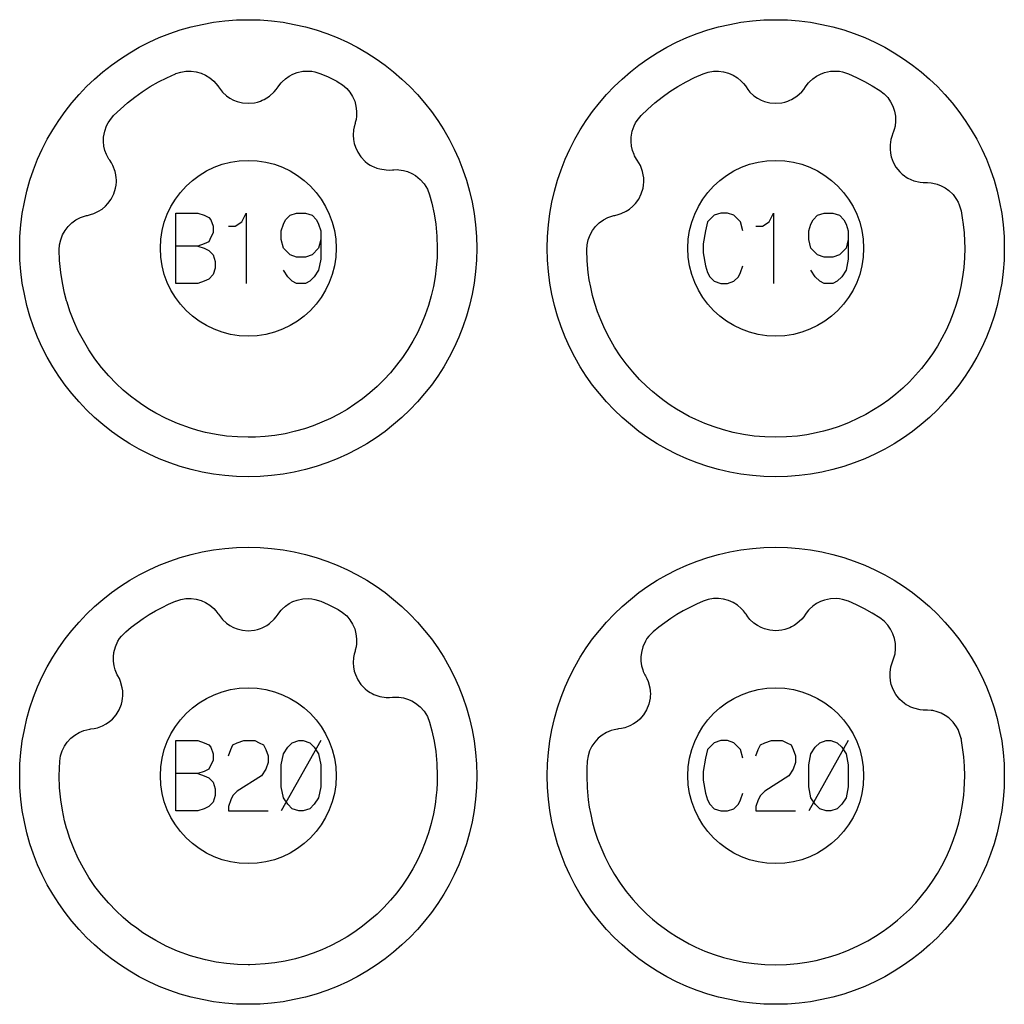
# Model space of a CAD drawing. Extents: x -212 to 474, y -1643 to 77.
# Drawn here: x -182 to -126, y -1103 to -1047 of the extents above; entities that cross this region are included whole.
import ezdxf

# ---------------------------------------------------------------- set-up
doc = ezdxf.new("R2010")
doc.units = 0
doc.layers.add('Capa por Defecto', color=1, linetype='CONTINUOUS')

msp = doc.modelspace()

# ---------------------------------------------------------------- linework, layer by layer
at = {"layer": 'Capa por Defecto'}
for points in [[(-182.125, -1060), (-182.108, -1059.331), (-182.058, -1058.671), (-181.975, -1058.02), (-181.861, -1057.38), (-181.716, -1056.751), (-181.541, -1056.134), (-181.336, -1055.53), (-181.103, -1054.94), (-180.843, -1054.364), (-180.556, -1053.803), (-180.243, -1053.259), (-179.905, -1052.732), (-179.542, -1052.222), (-179.156, -1051.731), (-178.748, -1051.259), (-178.317, -1050.808), (-177.866, -1050.377), (-177.394, -1049.969), (-176.903, -1049.583), (-176.393, -1049.22), (-175.866, -1048.882), (-175.322, -1048.569), (-174.761, -1048.282), (-174.185, -1048.022), (-173.595, -1047.789), (-172.991, -1047.584), (-172.374, -1047.409), (-171.745, -1047.264), (-171.105, -1047.15), (-170.454, -1047.067), (-169.794, -1047.017), (-169.125, -1047), (-168.456, -1047.017), (-167.796, -1047.067), (-167.145, -1047.15), (-166.505, -1047.264), (-165.876, -1047.409), (-165.259, -1047.584), (-164.655, -1047.789), (-164.065, -1048.022), (-163.489, -1048.282), (-162.928, -1048.569), (-162.384, -1048.882), (-161.857, -1049.22), (-161.347, -1049.583), (-160.856, -1049.969), (-160.384, -1050.377), (-159.933, -1050.808), (-159.502, -1051.259), (-159.094, -1051.731), (-158.708, -1052.222), (-158.345, -1052.732), (-158.007, -1053.259), (-157.694, -1053.803), (-157.407, -1054.364), (-157.147, -1054.94), (-156.914, -1055.53), (-156.709, -1056.134), (-156.534, -1056.751), (-156.389, -1057.38), (-156.275, -1058.02), (-156.192, -1058.671), (-156.142, -1059.331), (-156.125, -1060), (-156.142, -1060.669), (-156.192, -1061.329), (-156.275, -1061.98), (-156.389, -1062.62), (-156.534, -1063.249), (-156.709, -1063.866), (-156.914, -1064.47), (-157.147, -1065.06), (-157.407, -1065.636), (-157.694, -1066.197), (-158.007, -1066.741), (-158.345, -1067.268), (-158.708, -1067.778), (-159.094, -1068.269), (-159.502, -1068.741), (-159.933, -1069.192), (-160.384, -1069.623), (-160.856, -1070.031), (-161.347, -1070.417), (-161.857, -1070.78), (-162.384, -1071.118), (-162.928, -1071.431), (-163.489, -1071.718), (-164.065, -1071.978), (-164.655, -1072.211), (-165.259, -1072.416), (-165.876, -1072.591), (-166.505, -1072.736), (-167.145, -1072.85), (-167.796, -1072.933), (-168.456, -1072.983), (-169.125, -1073), (-169.794, -1072.983), (-170.454, -1072.933), (-171.105, -1072.85), (-171.745, -1072.736), (-172.374, -1072.591), (-172.991, -1072.416), (-173.595, -1072.211), (-174.185, -1071.978), (-174.761, -1071.718), (-175.322, -1071.431), (-175.866, -1071.118), (-176.393, -1070.78), (-176.903, -1070.417), (-177.394, -1070.031), (-177.866, -1069.623), (-178.317, -1069.192), (-178.748, -1068.741), (-179.156, -1068.269), (-179.542, -1067.778), (-179.905, -1067.268), (-180.243, -1066.741), (-180.556, -1066.197), (-180.843, -1065.636), (-181.103, -1065.06), (-181.336, -1064.47), (-181.541, -1063.866), (-181.716, -1063.249), (-181.861, -1062.62), (-181.975, -1061.98), (-182.058, -1061.329), (-182.108, -1060.669), (-182.125, -1060)], [(-152.125, -1060), (-152.108, -1059.331), (-152.058, -1058.671), (-151.975, -1058.02), (-151.861, -1057.38), (-151.716, -1056.751), (-151.541, -1056.134), (-151.336, -1055.53), (-151.103, -1054.94), (-150.843, -1054.364), (-150.556, -1053.803), (-150.243, -1053.259), (-149.905, -1052.732), (-149.542, -1052.222), (-149.156, -1051.731), (-148.748, -1051.259), (-148.317, -1050.808), (-147.866, -1050.377), (-147.394, -1049.969), (-146.903, -1049.583), (-146.393, -1049.22), (-145.866, -1048.882), (-145.322, -1048.569), (-144.761, -1048.282), (-144.185, -1048.022), (-143.595, -1047.789), (-142.991, -1047.584), (-142.374, -1047.409), (-141.745, -1047.264), (-141.105, -1047.15), (-140.454, -1047.067), (-139.794, -1047.017), (-139.125, -1047), (-138.456, -1047.017), (-137.796, -1047.067), (-137.145, -1047.15), (-136.505, -1047.264), (-135.876, -1047.409), (-135.259, -1047.584), (-134.655, -1047.789), (-134.065, -1048.022), (-133.489, -1048.282), (-132.928, -1048.569), (-132.384, -1048.882), (-131.857, -1049.22), (-131.347, -1049.583), (-130.856, -1049.969), (-130.384, -1050.377), (-129.933, -1050.808), (-129.502, -1051.259), (-129.094, -1051.731), (-128.708, -1052.222), (-128.345, -1052.732), (-128.007, -1053.259), (-127.694, -1053.803), (-127.407, -1054.364), (-127.147, -1054.94), (-126.914, -1055.53), (-126.709, -1056.134), (-126.534, -1056.751), (-126.389, -1057.38), (-126.275, -1058.02), (-126.192, -1058.671), (-126.142, -1059.331), (-126.125, -1060), (-126.142, -1060.669), (-126.192, -1061.329), (-126.275, -1061.98), (-126.389, -1062.62), (-126.534, -1063.249), (-126.709, -1063.866), (-126.914, -1064.47), (-127.147, -1065.06), (-127.407, -1065.636), (-127.694, -1066.197), (-128.007, -1066.741), (-128.345, -1067.268), (-128.708, -1067.778), (-129.094, -1068.269), (-129.502, -1068.741), (-129.933, -1069.192), (-130.384, -1069.623), (-130.856, -1070.031), (-131.347, -1070.417), (-131.857, -1070.78), (-132.384, -1071.118), (-132.928, -1071.431), (-133.489, -1071.718), (-134.065, -1071.978), (-134.655, -1072.211), (-135.259, -1072.416), (-135.876, -1072.591), (-136.505, -1072.736), (-137.145, -1072.85), (-137.796, -1072.933), (-138.456, -1072.983), (-139.125, -1073), (-139.794, -1072.983), (-140.454, -1072.933), (-141.105, -1072.85), (-141.745, -1072.736), (-142.374, -1072.591), (-142.991, -1072.416), (-143.595, -1072.211), (-144.185, -1071.978), (-144.761, -1071.718), (-145.322, -1071.431), (-145.866, -1071.118), (-146.393, -1070.78), (-146.903, -1070.417), (-147.394, -1070.031), (-147.866, -1069.623), (-148.317, -1069.192), (-148.748, -1068.741), (-149.156, -1068.269), (-149.542, -1067.778), (-149.905, -1067.268), (-150.243, -1066.741), (-150.556, -1066.197), (-150.843, -1065.636), (-151.103, -1065.06), (-151.336, -1064.47), (-151.541, -1063.866), (-151.716, -1063.249), (-151.861, -1062.62), (-151.975, -1061.98), (-152.058, -1061.329), (-152.108, -1060.669), (-152.125, -1060)], [(-176.782, -1052.453), (-176.401, -1052.084), (-176.001, -1051.734), (-175.584, -1051.404), (-175.151, -1051.095), (-174.703, -1050.807), (-174.239, -1050.541), (-173.762, -1050.298), (-173.271, -1050.078), (-173.238, -1050.068), (-172.959, -1049.977), (-172.671, -1049.928), (-172.379, -1049.923), (-172.091, -1049.959), (-171.812, -1050.037), (-171.548, -1050.154), (-171.304, -1050.307), (-171.084, -1050.494), (-170.96, -1050.627), (-170.851, -1050.769), (-170.816, -1050.818), (-170.71, -1050.971), (-170.59, -1051.113), (-170.363, -1051.322), (-170.167, -1051.459), (-169.957, -1051.571), (-169.762, -1051.648), (-169.452, -1051.725), (-169.125, -1051.752), (-168.776, -1051.721), (-168.605, -1051.684), (-168.437, -1051.63), (-168.325, -1051.585), (-168.229, -1051.54), (-168.069, -1051.451), (-167.919, -1051.346), (-167.645, -1051.096), (-167.532, -1050.961), (-167.431, -1050.816), (-167.389, -1050.755), (-167.259, -1050.592), (-167.2, -1050.529), (-167.013, -1050.358), (-166.806, -1050.213), (-166.583, -1050.096), (-166.346, -1050.007), (-166.015, -1049.936), (-165.677, -1049.921), (-165.502, -1049.936), (-165.33, -1049.968), (-164.996, -1050.073), (-164.583, -1050.254), (-164.081, -1050.505), (-164.009, -1050.544), (-163.756, -1050.708), (-163.528, -1050.906), (-163.341, -1051.129), (-163.188, -1051.376), (-163.073, -1051.642), (-162.998, -1051.92), (-162.963, -1052.206), (-162.97, -1052.495), (-162.995, -1052.675), (-163.037, -1052.849), (-163.054, -1052.907), (-163.105, -1053.086), (-163.14, -1053.268), (-163.16, -1053.577), (-163.143, -1053.815), (-163.097, -1054.049), (-163.035, -1054.249), (-162.9, -1054.538), (-162.714, -1054.809), (-162.471, -1055.061), (-162.335, -1055.171), (-162.187, -1055.267), (-162.081, -1055.326), (-161.986, -1055.372), (-161.817, -1055.44), (-161.64, -1055.491), (-161.273, -1055.547), (-161.097, -1055.549), (-160.921, -1055.536), (-160.848, -1055.531), (-160.639, -1055.529), (-160.553, -1055.535), (-160.303, -1055.573), (-160.06, -1055.643), (-159.828, -1055.743), (-159.609, -1055.871), (-159.347, -1056.083), (-159.122, -1056.336), (-159.024, -1056.482), (-158.94, -1056.636), (-158.812, -1056.962), (-158.681, -1057.442), (-158.555, -1058.033), (-158.462, -1058.63), (-158.397, -1059.309), (-158.375, -1060), (-158.39, -1060.55), (-158.431, -1061.099), (-158.499, -1061.634), (-158.594, -1062.166), (-158.721, -1062.713), (-158.877, -1063.253), (-159.06, -1063.784), (-159.272, -1064.304), (-159.506, -1064.802), (-159.764, -1065.288), (-160.048, -1065.76), (-160.354, -1066.217), (-160.685, -1066.657), (-161.036, -1067.08), (-161.409, -1067.484), (-161.802, -1067.87), (-162.203, -1068.224), (-162.621, -1068.56), (-163.056, -1068.873), (-163.504, -1069.165), (-163.968, -1069.433), (-164.443, -1069.679), (-164.932, -1069.898), (-165.429, -1070.097), (-165.93, -1070.267), (-166.439, -1070.411), (-167.027, -1070.545), (-167.622, -1070.645), (-168.165, -1070.707), (-168.71, -1070.742), (-169.033, -1070.749), (-169.125, -1070.75), (-169.744, -1070.732), (-170.36, -1070.68), (-170.959, -1070.594), (-171.553, -1070.474), (-171.984, -1070.365), (-172.41, -1070.239), (-173.153, -1069.969), (-173.786, -1069.689), (-174.379, -1069.38), (-174.75, -1069.162), (-175.112, -1068.93), (-175.469, -1068.678), (-175.817, -1068.414), (-176.234, -1068.063), (-176.635, -1067.692), (-177.064, -1067.249), (-177.466, -1066.782), (-177.842, -1066.293), (-178.188, -1065.783), (-178.505, -1065.255), (-178.792, -1064.709), (-179.046, -1064.147), (-179.267, -1063.572), (-179.431, -1063.068), (-179.454, -1062.99), (-179.569, -1062.557), (-179.696, -1061.966), (-179.789, -1061.369), (-179.854, -1060.69), (-179.875, -1060.092), (-179.855, -1059.807), (-179.792, -1059.515), (-179.687, -1059.243), (-179.546, -1058.989), (-179.369, -1058.76), (-179.162, -1058.559), (-178.929, -1058.39), (-178.673, -1058.256), (-178.503, -1058.191), (-178.331, -1058.143), (-178.272, -1058.129), (-178.091, -1058.088), (-177.914, -1058.03), (-177.635, -1057.898), (-177.435, -1057.767), (-177.252, -1057.614), (-177.107, -1057.462), (-176.92, -1057.204), (-176.773, -1056.911), (-176.671, -1056.575), (-176.641, -1056.403), (-176.628, -1056.228), (-176.628, -1056.106), (-176.634, -1056.001), (-176.656, -1055.819), (-176.697, -1055.64), (-176.826, -1055.292), (-176.91, -1055.137), (-177.006, -1054.99), (-177.047, -1054.928), (-177.149, -1054.746), (-177.186, -1054.668), (-177.274, -1054.431), (-177.331, -1054.185), (-177.356, -1053.933), (-177.35, -1053.68), (-177.291, -1053.347), (-177.179, -1053.028), (-177.099, -1052.872), (-177.005, -1052.724), (-176.782, -1052.453)], [(-146.782, -1052.453), (-146.399, -1052.083), (-145.998, -1051.732), (-145.579, -1051.401), (-145.144, -1051.091), (-144.693, -1050.802), (-144.228, -1050.536), (-143.748, -1050.292), (-143.255, -1050.073), (-142.968, -1049.98), (-142.671, -1049.928), (-142.379, -1049.923), (-142.091, -1049.959), (-141.812, -1050.037), (-141.548, -1050.154), (-141.304, -1050.307), (-141.084, -1050.494), (-140.96, -1050.627), (-140.851, -1050.769), (-140.816, -1050.818), (-140.71, -1050.971), (-140.59, -1051.113), (-140.363, -1051.322), (-140.167, -1051.459), (-139.957, -1051.571), (-139.762, -1051.648), (-139.452, -1051.725), (-139.125, -1051.752), (-138.776, -1051.721), (-138.605, -1051.684), (-138.437, -1051.63), (-138.325, -1051.585), (-138.229, -1051.54), (-138.069, -1051.451), (-137.919, -1051.346), (-137.645, -1051.096), (-137.532, -1050.961), (-137.431, -1050.816), (-137.389, -1050.755), (-137.259, -1050.592), (-137.2, -1050.529), (-137.013, -1050.358), (-136.806, -1050.213), (-136.583, -1050.096), (-136.346, -1050.007), (-136.015, -1049.936), (-135.677, -1049.921), (-135.502, -1049.936), (-135.33, -1049.968), (-134.995, -1050.073), (-134.528, -1050.279), (-134.074, -1050.508), (-133.632, -1050.757), (-133.204, -1051.026), (-132.966, -1051.211), (-132.757, -1051.428), (-132.59, -1051.667), (-132.459, -1051.927), (-132.368, -1052.201), (-132.317, -1052.485), (-132.307, -1052.773), (-132.339, -1053.06), (-132.38, -1053.237), (-132.437, -1053.407), (-132.458, -1053.463), (-132.525, -1053.637), (-132.576, -1053.815), (-132.623, -1054.121), (-132.626, -1054.36), (-132.601, -1054.597), (-132.557, -1054.802), (-132.447, -1055.102), (-132.286, -1055.387), (-132.065, -1055.66), (-131.939, -1055.781), (-131.801, -1055.889), (-131.7, -1055.958), (-131.61, -1056.012), (-131.447, -1056.095), (-131.275, -1056.161), (-130.915, -1056.248), (-130.74, -1056.266), (-130.563, -1056.268), (-130.49, -1056.269), (-130.281, -1056.286), (-130.196, -1056.299), (-129.95, -1056.359), (-129.715, -1056.45), (-129.492, -1056.569), (-129.285, -1056.716), (-129.042, -1056.95), (-128.841, -1057.222), (-128.755, -1057.376), (-128.686, -1057.536), (-128.586, -1057.873), (-128.586, -1057.872), (-128.515, -1058.263), (-128.458, -1058.656), (-128.411, -1059.123), (-128.383, -1059.592), (-128.375, -1060), (-128.39, -1060.55), (-128.431, -1061.099), (-128.499, -1061.634), (-128.594, -1062.166), (-128.713, -1062.682), (-128.857, -1063.191), (-129.026, -1063.692), (-129.22, -1064.184), (-129.434, -1064.656), (-129.669, -1065.118), (-129.928, -1065.567), (-130.207, -1066.004), (-130.507, -1066.426), (-130.827, -1066.834), (-131.167, -1067.226), (-131.524, -1067.601), (-131.899, -1067.959), (-132.291, -1068.298), (-132.699, -1068.618), (-133.121, -1068.918), (-133.558, -1069.197), (-134.007, -1069.455), (-134.469, -1069.691), (-134.941, -1069.905), (-135.171, -1069.998), (-135.577, -1070.151), (-135.989, -1070.284), (-136.407, -1070.401), (-136.828, -1070.504), (-137.357, -1070.605), (-137.891, -1070.68), (-138.507, -1070.732), (-139.125, -1070.75), (-139.125, -1070.75), (-139.744, -1070.732), (-140.36, -1070.68), (-140.959, -1070.594), (-141.553, -1070.474), (-142.096, -1070.334), (-142.63, -1070.165), (-143.154, -1069.969), (-143.668, -1069.745), (-144.046, -1069.56), (-144.416, -1069.36), (-144.778, -1069.145), (-145.132, -1068.916), (-145.476, -1068.674), (-145.81, -1068.419), (-146.135, -1068.15), (-146.448, -1067.87), (-146.864, -1067.461), (-147.258, -1067.031), (-147.627, -1066.58), (-147.971, -1066.109), (-148.29, -1065.621), (-148.582, -1065.116), (-148.846, -1064.597), (-149.081, -1064.063), (-149.254, -1063.61), (-149.407, -1063.149), (-149.538, -1062.682), (-149.648, -1062.21), (-149.727, -1061.791), (-149.789, -1061.369), (-149.851, -1060.724), (-149.875, -1060.091), (-149.855, -1059.807), (-149.792, -1059.515), (-149.687, -1059.243), (-149.546, -1058.989), (-149.369, -1058.76), (-149.162, -1058.559), (-148.929, -1058.39), (-148.673, -1058.256), (-148.503, -1058.191), (-148.331, -1058.143), (-148.272, -1058.129), (-148.091, -1058.088), (-147.914, -1058.03), (-147.635, -1057.898), (-147.435, -1057.767), (-147.252, -1057.614), (-147.107, -1057.462), (-146.92, -1057.204), (-146.773, -1056.911), (-146.671, -1056.575), (-146.641, -1056.403), (-146.628, -1056.228), (-146.628, -1056.106), (-146.634, -1056.001), (-146.656, -1055.819), (-146.697, -1055.64), (-146.826, -1055.292), (-146.91, -1055.137), (-147.006, -1054.99), (-147.047, -1054.928), (-147.149, -1054.746), (-147.186, -1054.668), (-147.274, -1054.431), (-147.331, -1054.185), (-147.356, -1053.933), (-147.35, -1053.68), (-147.291, -1053.347), (-147.179, -1053.028), (-147.099, -1052.872), (-147.005, -1052.724), (-146.782, -1052.453)], [(-174.125, -1060), (-174.099, -1059.489), (-174.023, -1058.992), (-173.9, -1058.513), (-173.732, -1058.054), (-173.522, -1057.617), (-173.271, -1057.204), (-172.983, -1056.82), (-172.661, -1056.464), (-172.305, -1056.142), (-171.921, -1055.854), (-171.508, -1055.603), (-171.071, -1055.393), (-170.612, -1055.225), (-170.133, -1055.102), (-169.636, -1055.026), (-169.125, -1055), (-168.614, -1055.026), (-168.117, -1055.102), (-167.638, -1055.225), (-167.179, -1055.393), (-166.742, -1055.603), (-166.329, -1055.854), (-165.945, -1056.142), (-165.589, -1056.464), (-165.267, -1056.82), (-164.979, -1057.204), (-164.728, -1057.617), (-164.518, -1058.054), (-164.35, -1058.513), (-164.227, -1058.992), (-164.151, -1059.489), (-164.125, -1060), (-164.151, -1060.511), (-164.227, -1061.008), (-164.35, -1061.487), (-164.518, -1061.946), (-164.728, -1062.383), (-164.979, -1062.796), (-165.267, -1063.18), (-165.589, -1063.536), (-165.945, -1063.858), (-166.329, -1064.146), (-166.742, -1064.397), (-167.179, -1064.607), (-167.638, -1064.775), (-168.117, -1064.898), (-168.614, -1064.974), (-169.125, -1065), (-169.636, -1064.974), (-170.133, -1064.898), (-170.612, -1064.775), (-171.071, -1064.607), (-171.508, -1064.397), (-171.921, -1064.146), (-172.305, -1063.858), (-172.661, -1063.536), (-172.983, -1063.18), (-173.271, -1062.796), (-173.522, -1062.383), (-173.732, -1061.946), (-173.9, -1061.487), (-174.023, -1061.008), (-174.099, -1060.511), (-174.125, -1060)], [(-144.125, -1060), (-144.099, -1059.489), (-144.023, -1058.992), (-143.9, -1058.513), (-143.732, -1058.054), (-143.522, -1057.617), (-143.271, -1057.204), (-142.983, -1056.82), (-142.661, -1056.464), (-142.305, -1056.142), (-141.921, -1055.854), (-141.508, -1055.603), (-141.071, -1055.393), (-140.612, -1055.225), (-140.133, -1055.102), (-139.636, -1055.026), (-139.125, -1055), (-138.614, -1055.026), (-138.117, -1055.102), (-137.638, -1055.225), (-137.179, -1055.393), (-136.742, -1055.603), (-136.329, -1055.854), (-135.945, -1056.142), (-135.589, -1056.464), (-135.267, -1056.82), (-134.979, -1057.204), (-134.728, -1057.617), (-134.518, -1058.054), (-134.35, -1058.513), (-134.227, -1058.992), (-134.151, -1059.489), (-134.125, -1060), (-134.151, -1060.511), (-134.227, -1061.008), (-134.35, -1061.487), (-134.518, -1061.946), (-134.728, -1062.383), (-134.979, -1062.796), (-135.267, -1063.18), (-135.589, -1063.536), (-135.945, -1063.858), (-136.329, -1064.146), (-136.742, -1064.397), (-137.179, -1064.607), (-137.638, -1064.775), (-138.117, -1064.898), (-138.614, -1064.974), (-139.125, -1065), (-139.636, -1064.974), (-140.133, -1064.898), (-140.612, -1064.775), (-141.071, -1064.607), (-141.508, -1064.397), (-141.921, -1064.146), (-142.305, -1063.858), (-142.661, -1063.536), (-142.983, -1063.18), (-143.271, -1062.796), (-143.522, -1062.383), (-143.732, -1061.946), (-143.9, -1061.487), (-144.023, -1061.008), (-144.099, -1060.511), (-144.125, -1060)], [(-182.125, -1090), (-182.108, -1089.331), (-182.058, -1088.671), (-181.975, -1088.02), (-181.861, -1087.38), (-181.716, -1086.751), (-181.541, -1086.134), (-181.336, -1085.53), (-181.103, -1084.94), (-180.843, -1084.364), (-180.556, -1083.803), (-180.243, -1083.259), (-179.905, -1082.732), (-179.542, -1082.222), (-179.156, -1081.731), (-178.748, -1081.259), (-178.317, -1080.808), (-177.866, -1080.377), (-177.394, -1079.969), (-176.903, -1079.583), (-176.393, -1079.22), (-175.866, -1078.882), (-175.322, -1078.569), (-174.761, -1078.282), (-174.185, -1078.022), (-173.595, -1077.789), (-172.991, -1077.584), (-172.374, -1077.409), (-171.745, -1077.264), (-171.105, -1077.15), (-170.454, -1077.067), (-169.794, -1077.017), (-169.125, -1077), (-168.456, -1077.017), (-167.796, -1077.067), (-167.145, -1077.15), (-166.505, -1077.264), (-165.876, -1077.409), (-165.259, -1077.584), (-164.655, -1077.789), (-164.065, -1078.022), (-163.489, -1078.282), (-162.928, -1078.569), (-162.384, -1078.882), (-161.857, -1079.22), (-161.347, -1079.583), (-160.856, -1079.969), (-160.384, -1080.377), (-159.933, -1080.808), (-159.502, -1081.259), (-159.094, -1081.731), (-158.708, -1082.222), (-158.345, -1082.732), (-158.007, -1083.259), (-157.694, -1083.803), (-157.407, -1084.364), (-157.147, -1084.94), (-156.914, -1085.53), (-156.709, -1086.134), (-156.534, -1086.751), (-156.389, -1087.38), (-156.275, -1088.02), (-156.192, -1088.671), (-156.142, -1089.331), (-156.125, -1090), (-156.142, -1090.669), (-156.192, -1091.329), (-156.275, -1091.98), (-156.389, -1092.62), (-156.534, -1093.249), (-156.709, -1093.866), (-156.914, -1094.47), (-157.147, -1095.06), (-157.407, -1095.636), (-157.694, -1096.197), (-158.007, -1096.741), (-158.345, -1097.268), (-158.708, -1097.778), (-159.094, -1098.269), (-159.502, -1098.741), (-159.933, -1099.192), (-160.384, -1099.623), (-160.856, -1100.031), (-161.347, -1100.417), (-161.857, -1100.78), (-162.384, -1101.118), (-162.928, -1101.431), (-163.489, -1101.718), (-164.065, -1101.978), (-164.655, -1102.211), (-165.259, -1102.416), (-165.876, -1102.591), (-166.505, -1102.736), (-167.145, -1102.85), (-167.796, -1102.933), (-168.456, -1102.983), (-169.125, -1103), (-169.794, -1102.983), (-170.454, -1102.933), (-171.105, -1102.85), (-171.745, -1102.736), (-172.374, -1102.591), (-172.991, -1102.416), (-173.595, -1102.211), (-174.185, -1101.978), (-174.761, -1101.718), (-175.322, -1101.431), (-175.866, -1101.118), (-176.393, -1100.78), (-176.903, -1100.417), (-177.394, -1100.031), (-177.866, -1099.623), (-178.317, -1099.192), (-178.748, -1098.741), (-179.156, -1098.269), (-179.542, -1097.778), (-179.905, -1097.268), (-180.243, -1096.741), (-180.556, -1096.197), (-180.843, -1095.636), (-181.103, -1095.06), (-181.336, -1094.47), (-181.541, -1093.866), (-181.716, -1093.249), (-181.861, -1092.62), (-181.975, -1091.98), (-182.058, -1091.329), (-182.108, -1090.669), (-182.125, -1090)], [(-152.125, -1090), (-152.108, -1089.331), (-152.058, -1088.671), (-151.975, -1088.02), (-151.861, -1087.38), (-151.716, -1086.751), (-151.541, -1086.134), (-151.336, -1085.53), (-151.103, -1084.94), (-150.843, -1084.364), (-150.556, -1083.803), (-150.243, -1083.259), (-149.905, -1082.732), (-149.542, -1082.222), (-149.156, -1081.731), (-148.748, -1081.259), (-148.317, -1080.808), (-147.866, -1080.377), (-147.394, -1079.969), (-146.903, -1079.583), (-146.393, -1079.22), (-145.866, -1078.882), (-145.322, -1078.569), (-144.761, -1078.282), (-144.185, -1078.022), (-143.595, -1077.789), (-142.991, -1077.584), (-142.374, -1077.409), (-141.745, -1077.264), (-141.105, -1077.15), (-140.454, -1077.067), (-139.794, -1077.017), (-139.125, -1077), (-138.456, -1077.017), (-137.796, -1077.067), (-137.145, -1077.15), (-136.505, -1077.264), (-135.876, -1077.409), (-135.259, -1077.584), (-134.655, -1077.789), (-134.065, -1078.022), (-133.489, -1078.282), (-132.928, -1078.569), (-132.384, -1078.882), (-131.857, -1079.22), (-131.347, -1079.583), (-130.856, -1079.969), (-130.384, -1080.377), (-129.933, -1080.808), (-129.502, -1081.259), (-129.094, -1081.731), (-128.708, -1082.222), (-128.345, -1082.732), (-128.007, -1083.259), (-127.694, -1083.803), (-127.407, -1084.364), (-127.147, -1084.94), (-126.914, -1085.53), (-126.709, -1086.134), (-126.534, -1086.751), (-126.389, -1087.38), (-126.275, -1088.02), (-126.192, -1088.671), (-126.142, -1089.331), (-126.125, -1090), (-126.142, -1090.669), (-126.192, -1091.329), (-126.275, -1091.98), (-126.389, -1092.62), (-126.534, -1093.249), (-126.709, -1093.866), (-126.914, -1094.47), (-127.147, -1095.06), (-127.407, -1095.636), (-127.694, -1096.197), (-128.007, -1096.741), (-128.345, -1097.268), (-128.708, -1097.778), (-129.094, -1098.269), (-129.502, -1098.741), (-129.933, -1099.192), (-130.384, -1099.623), (-130.856, -1100.031), (-131.347, -1100.417), (-131.857, -1100.78), (-132.384, -1101.118), (-132.928, -1101.431), (-133.489, -1101.718), (-134.065, -1101.978), (-134.655, -1102.211), (-135.259, -1102.416), (-135.876, -1102.591), (-136.505, -1102.736), (-137.145, -1102.85), (-137.796, -1102.933), (-138.456, -1102.983), (-139.125, -1103), (-139.794, -1102.983), (-140.454, -1102.933), (-141.105, -1102.85), (-141.745, -1102.736), (-142.374, -1102.591), (-142.991, -1102.416), (-143.595, -1102.211), (-144.185, -1101.978), (-144.761, -1101.718), (-145.322, -1101.431), (-145.866, -1101.118), (-146.393, -1100.78), (-146.903, -1100.417), (-147.394, -1100.031), (-147.866, -1099.623), (-148.317, -1099.192), (-148.748, -1098.741), (-149.156, -1098.269), (-149.542, -1097.778), (-149.905, -1097.268), (-150.243, -1096.741), (-150.556, -1096.197), (-150.843, -1095.636), (-151.103, -1095.06), (-151.336, -1094.47), (-151.541, -1093.866), (-151.716, -1093.249), (-151.861, -1092.62), (-151.975, -1091.98), (-152.058, -1091.329), (-152.108, -1090.669), (-152.125, -1090)], [(-176.096, -1081.814), (-175.776, -1081.552), (-175.445, -1081.301), (-175.105, -1081.064), (-174.756, -1080.839), (-174.398, -1080.628), (-174.03, -1080.431), (-173.655, -1080.247), (-173.271, -1080.078), (-173.238, -1080.068), (-172.959, -1079.977), (-172.671, -1079.928), (-172.379, -1079.923), (-172.091, -1079.959), (-171.812, -1080.037), (-171.548, -1080.154), (-171.304, -1080.307), (-171.084, -1080.494), (-170.96, -1080.627), (-170.851, -1080.769), (-170.816, -1080.818), (-170.71, -1080.971), (-170.59, -1081.113), (-170.363, -1081.322), (-170.167, -1081.459), (-169.957, -1081.571), (-169.762, -1081.648), (-169.452, -1081.725), (-169.125, -1081.752), (-168.776, -1081.721), (-168.605, -1081.684), (-168.437, -1081.63), (-168.325, -1081.585), (-168.229, -1081.54), (-168.069, -1081.451), (-167.919, -1081.346), (-167.645, -1081.096), (-167.532, -1080.961), (-167.431, -1080.816), (-167.389, -1080.755), (-167.259, -1080.592), (-167.2, -1080.529), (-167.013, -1080.358), (-166.806, -1080.213), (-166.583, -1080.096), (-166.346, -1080.007), (-166.015, -1079.936), (-165.677, -1079.921), (-165.502, -1079.936), (-165.33, -1079.968), (-164.996, -1080.073), (-164.583, -1080.254), (-164.081, -1080.505), (-164.009, -1080.544), (-163.756, -1080.708), (-163.528, -1080.906), (-163.341, -1081.129), (-163.188, -1081.376), (-163.073, -1081.642), (-162.998, -1081.92), (-162.963, -1082.206), (-162.97, -1082.495), (-162.995, -1082.675), (-163.037, -1082.849), (-163.054, -1082.907), (-163.105, -1083.086), (-163.14, -1083.268), (-163.16, -1083.577), (-163.143, -1083.815), (-163.097, -1084.049), (-163.035, -1084.249), (-162.9, -1084.538), (-162.714, -1084.809), (-162.471, -1085.061), (-162.335, -1085.171), (-162.187, -1085.267), (-162.081, -1085.326), (-161.986, -1085.372), (-161.817, -1085.44), (-161.64, -1085.491), (-161.273, -1085.547), (-161.097, -1085.549), (-160.921, -1085.536), (-160.848, -1085.531), (-160.639, -1085.529), (-160.553, -1085.535), (-160.303, -1085.573), (-160.06, -1085.643), (-159.828, -1085.743), (-159.609, -1085.871), (-159.347, -1086.083), (-159.122, -1086.336), (-159.024, -1086.482), (-158.94, -1086.636), (-158.812, -1086.962), (-158.681, -1087.442), (-158.555, -1088.033), (-158.462, -1088.63), (-158.397, -1089.309), (-158.375, -1090), (-158.384, -1090.401), (-158.405, -1090.802), (-158.431, -1091.099), (-158.499, -1091.634), (-158.594, -1092.166), (-158.721, -1092.713), (-158.877, -1093.253), (-159.06, -1093.784), (-159.272, -1094.304), (-159.505, -1094.803), (-159.764, -1095.288), (-160.047, -1095.76), (-160.355, -1096.216), (-160.684, -1096.657), (-161.036, -1097.08), (-161.409, -1097.485), (-161.802, -1097.87), (-162.205, -1098.223), (-162.621, -1098.56), (-163.056, -1098.873), (-163.504, -1099.165), (-163.968, -1099.433), (-164.443, -1099.679), (-164.932, -1099.898), (-165.429, -1100.097), (-165.93, -1100.267), (-166.439, -1100.411), (-167.027, -1100.545), (-167.622, -1100.645), (-168.165, -1100.707), (-168.71, -1100.742), (-169.033, -1100.749), (-169.125, -1100.75), (-169.744, -1100.732), (-170.36, -1100.68), (-170.959, -1100.594), (-171.553, -1100.474), (-171.984, -1100.365), (-172.41, -1100.239), (-173.153, -1099.969), (-173.786, -1099.689), (-174.379, -1099.38), (-174.75, -1099.162), (-175.112, -1098.93), (-175.469, -1098.678), (-175.817, -1098.414), (-176.234, -1098.063), (-176.635, -1097.692), (-177.064, -1097.249), (-177.466, -1096.782), (-177.842, -1096.293), (-178.188, -1095.783), (-178.505, -1095.255), (-178.792, -1094.709), (-179.046, -1094.147), (-179.267, -1093.572), (-179.431, -1093.068), (-179.454, -1092.99), (-179.569, -1092.557), (-179.696, -1091.966), (-179.789, -1091.369), (-179.854, -1090.69), (-179.875, -1090), (-179.867, -1089.58), (-179.844, -1089.171), (-179.798, -1088.875), (-179.709, -1088.587), (-179.581, -1088.325), (-179.418, -1088.085), (-179.222, -1087.872), (-178.998, -1087.69), (-178.751, -1087.541), (-178.484, -1087.43), (-178.31, -1087.38), (-178.134, -1087.347), (-178.074, -1087.339), (-177.89, -1087.313), (-177.709, -1087.271), (-177.419, -1087.164), (-177.209, -1087.052), (-177.013, -1086.915), (-176.856, -1086.776), (-176.647, -1086.535), (-176.475, -1086.256), (-176.344, -1085.931), (-176.298, -1085.762), (-176.271, -1085.588), (-176.26, -1085.467), (-176.257, -1085.361), (-176.263, -1085.179), (-176.289, -1084.997), (-176.386, -1084.639), (-176.456, -1084.477), (-176.54, -1084.322), (-176.575, -1084.257), (-176.661, -1084.067), (-176.691, -1083.986), (-176.757, -1083.742), (-176.792, -1083.492), (-176.796, -1083.239), (-176.768, -1082.987), (-176.68, -1082.661), (-176.54, -1082.353), (-176.447, -1082.204), (-176.341, -1082.065), (-176.096, -1081.814)], [(-146.095, -1081.815), (-146.34, -1082.065), (-146.447, -1082.204), (-146.54, -1082.353), (-146.68, -1082.661), (-146.768, -1082.987), (-146.796, -1083.239), (-146.792, -1083.492), (-146.757, -1083.742), (-146.691, -1083.986), (-146.661, -1084.067), (-146.575, -1084.257), (-146.54, -1084.322), (-146.456, -1084.477), (-146.386, -1084.639), (-146.289, -1084.997), (-146.263, -1085.179), (-146.257, -1085.361), (-146.26, -1085.467), (-146.271, -1085.588), (-146.298, -1085.762), (-146.344, -1085.931), (-146.475, -1086.256), (-146.647, -1086.535), (-146.856, -1086.776), (-147.013, -1086.915), (-147.209, -1087.052), (-147.419, -1087.164), (-147.709, -1087.271), (-147.89, -1087.313), (-148.074, -1087.339), (-148.134, -1087.347), (-148.31, -1087.38), (-148.484, -1087.43), (-148.751, -1087.541), (-148.998, -1087.69), (-149.222, -1087.872), (-149.418, -1088.085), (-149.581, -1088.325), (-149.709, -1088.587), (-149.798, -1088.875), (-149.844, -1089.171), (-149.868, -1089.585), (-149.875, -1090), (-149.853, -1090.685), (-149.789, -1091.369), (-149.727, -1091.791), (-149.648, -1092.21), (-149.538, -1092.682), (-149.407, -1093.149), (-149.254, -1093.61), (-149.081, -1094.063), (-148.846, -1094.597), (-148.582, -1095.116), (-148.29, -1095.621), (-147.971, -1096.109), (-147.627, -1096.58), (-147.258, -1097.031), (-146.864, -1097.461), (-146.448, -1097.87), (-146.135, -1098.15), (-145.81, -1098.419), (-145.476, -1098.674), (-145.132, -1098.916), (-144.778, -1099.145), (-144.416, -1099.36), (-144.046, -1099.56), (-143.668, -1099.745), (-143.154, -1099.969), (-142.63, -1100.165), (-142.096, -1100.334), (-141.553, -1100.474), (-140.959, -1100.594), (-140.36, -1100.68), (-139.744, -1100.732), (-139.125, -1100.75), (-139.125, -1100.75), (-138.507, -1100.732), (-137.891, -1100.68), (-137.357, -1100.605), (-136.828, -1100.504), (-136.407, -1100.401), (-135.989, -1100.284), (-135.577, -1100.151), (-135.171, -1099.998), (-134.941, -1099.905), (-134.41, -1099.663), (-133.894, -1099.393), (-133.447, -1099.129), (-133.014, -1098.845), (-132.595, -1098.539), (-132.191, -1098.215), (-131.852, -1097.915), (-131.524, -1097.601), (-131.166, -1097.226), (-130.827, -1096.834), (-130.507, -1096.426), (-130.207, -1096.004), (-129.928, -1095.567), (-129.67, -1095.118), (-129.433, -1094.656), (-129.22, -1094.184), (-129.026, -1093.692), (-128.857, -1093.191), (-128.713, -1092.682), (-128.594, -1092.166), (-128.499, -1091.634), (-128.431, -1091.099), (-128.405, -1090.802), (-128.384, -1090.401), (-128.375, -1090), (-128.389, -1089.457), (-128.429, -1088.921), (-128.495, -1088.392), (-128.586, -1087.872), (-128.586, -1087.873), (-128.686, -1087.536), (-128.755, -1087.376), (-128.841, -1087.222), (-129.042, -1086.95), (-129.285, -1086.716), (-129.492, -1086.569), (-129.715, -1086.45), (-129.95, -1086.359), (-130.196, -1086.299), (-130.281, -1086.286), (-130.49, -1086.269), (-130.563, -1086.268), (-130.74, -1086.266), (-130.915, -1086.248), (-131.275, -1086.161), (-131.447, -1086.095), (-131.61, -1086.012), (-131.7, -1085.958), (-131.801, -1085.889), (-131.939, -1085.781), (-132.065, -1085.66), (-132.286, -1085.387), (-132.447, -1085.102), (-132.557, -1084.802), (-132.601, -1084.597), (-132.626, -1084.36), (-132.623, -1084.121), (-132.576, -1083.815), (-132.525, -1083.637), (-132.458, -1083.463), (-132.437, -1083.407), (-132.38, -1083.237), (-132.339, -1083.06), (-132.307, -1082.773), (-132.317, -1082.485), (-132.368, -1082.201), (-132.459, -1081.927), (-132.59, -1081.667), (-132.757, -1081.428), (-132.966, -1081.211), (-133.204, -1081.026), (-133.632, -1080.757), (-134.074, -1080.508), (-134.528, -1080.279), (-134.995, -1080.073), (-135.33, -1079.968), (-135.502, -1079.936), (-135.677, -1079.921), (-136.015, -1079.936), (-136.346, -1080.007), (-136.583, -1080.096), (-136.806, -1080.213), (-137.013, -1080.358), (-137.2, -1080.529), (-137.259, -1080.592), (-137.389, -1080.755), (-137.431, -1080.816), (-137.532, -1080.961), (-137.645, -1081.096), (-137.919, -1081.346), (-138.069, -1081.451), (-138.229, -1081.54), (-138.325, -1081.585), (-138.437, -1081.63), (-138.605, -1081.684), (-138.776, -1081.721), (-139.125, -1081.752), (-139.452, -1081.725), (-139.762, -1081.648), (-139.957, -1081.571), (-140.167, -1081.459), (-140.363, -1081.322), (-140.59, -1081.113), (-140.71, -1080.971), (-140.816, -1080.818), (-140.851, -1080.769), (-140.96, -1080.627), (-141.084, -1080.494), (-141.304, -1080.307), (-141.548, -1080.154), (-141.812, -1080.037), (-142.091, -1079.959), (-142.379, -1079.923), (-142.671, -1079.928), (-142.968, -1079.98), (-143.255, -1080.073), (-143.64, -1080.242), (-144.018, -1080.426), (-144.388, -1080.624), (-144.748, -1080.836), (-145.099, -1081.061), (-145.441, -1081.3), (-145.773, -1081.551), (-146.095, -1081.815)], [(-174.125, -1090), (-174.099, -1089.489), (-174.023, -1088.992), (-173.9, -1088.513), (-173.732, -1088.054), (-173.522, -1087.617), (-173.271, -1087.204), (-172.983, -1086.82), (-172.661, -1086.464), (-172.305, -1086.142), (-171.921, -1085.854), (-171.508, -1085.603), (-171.071, -1085.393), (-170.612, -1085.225), (-170.133, -1085.102), (-169.636, -1085.026), (-169.125, -1085), (-168.614, -1085.026), (-168.117, -1085.102), (-167.638, -1085.225), (-167.179, -1085.393), (-166.742, -1085.603), (-166.329, -1085.854), (-165.945, -1086.142), (-165.589, -1086.464), (-165.267, -1086.82), (-164.979, -1087.204), (-164.728, -1087.617), (-164.518, -1088.054), (-164.35, -1088.513), (-164.227, -1088.992), (-164.151, -1089.489), (-164.125, -1090), (-164.151, -1090.511), (-164.227, -1091.008), (-164.35, -1091.487), (-164.518, -1091.946), (-164.728, -1092.383), (-164.979, -1092.796), (-165.267, -1093.18), (-165.589, -1093.536), (-165.945, -1093.858), (-166.329, -1094.146), (-166.742, -1094.397), (-167.179, -1094.607), (-167.638, -1094.775), (-168.117, -1094.898), (-168.614, -1094.974), (-169.125, -1095), (-169.636, -1094.974), (-170.133, -1094.898), (-170.612, -1094.775), (-171.071, -1094.607), (-171.508, -1094.397), (-171.921, -1094.146), (-172.305, -1093.858), (-172.661, -1093.536), (-172.983, -1093.18), (-173.271, -1092.796), (-173.522, -1092.383), (-173.732, -1091.946), (-173.9, -1091.487), (-174.023, -1091.008), (-174.099, -1090.511), (-174.125, -1090)], [(-144.125, -1090), (-144.099, -1089.489), (-144.023, -1088.992), (-143.9, -1088.513), (-143.732, -1088.054), (-143.522, -1087.617), (-143.271, -1087.204), (-142.983, -1086.82), (-142.661, -1086.464), (-142.305, -1086.142), (-141.921, -1085.854), (-141.508, -1085.603), (-141.071, -1085.393), (-140.612, -1085.225), (-140.133, -1085.102), (-139.636, -1085.026), (-139.125, -1085), (-138.614, -1085.026), (-138.117, -1085.102), (-137.638, -1085.225), (-137.179, -1085.393), (-136.742, -1085.603), (-136.329, -1085.854), (-135.945, -1086.142), (-135.589, -1086.464), (-135.267, -1086.82), (-134.979, -1087.204), (-134.728, -1087.617), (-134.518, -1088.054), (-134.35, -1088.513), (-134.227, -1088.992), (-134.151, -1089.489), (-134.125, -1090), (-134.151, -1090.511), (-134.227, -1091.008), (-134.35, -1091.487), (-134.518, -1091.946), (-134.728, -1092.383), (-134.979, -1092.796), (-135.267, -1093.18), (-135.589, -1093.536), (-135.945, -1093.858), (-136.329, -1094.146), (-136.742, -1094.397), (-137.179, -1094.607), (-137.638, -1094.775), (-138.117, -1094.898), (-138.614, -1094.974), (-139.125, -1095), (-139.636, -1094.974), (-140.133, -1094.898), (-140.612, -1094.775), (-141.071, -1094.607), (-141.508, -1094.397), (-141.921, -1094.146), (-142.305, -1093.858), (-142.661, -1093.536), (-142.983, -1093.18), (-143.271, -1092.796), (-143.522, -1092.383), (-143.732, -1091.946), (-143.9, -1091.487), (-144.023, -1091.008), (-144.099, -1090.511), (-144.125, -1090)], [(-167.25, -1090.625), (-167.25, -1089.375), (-167.125, -1088.75), (-166.875, -1088.375), (-166.625, -1088.125), (-166.25, -1088), (-166, -1088), (-165.625, -1088.125), (-165.375, -1088.375), (-165.125, -1088.75), (-165, -1089.375), (-165, -1090.625), (-165.125, -1091.25), (-165.375, -1091.625), (-165.625, -1091.875), (-166, -1092), (-166.25, -1092), (-166.625, -1091.875), (-166.875, -1091.625), (-167.125, -1091.25), (-167.25, -1090.625)], [(-137.25, -1090.625), (-137.25, -1089.375), (-137.125, -1088.75), (-136.875, -1088.375), (-136.625, -1088.125), (-136.25, -1088), (-136, -1088), (-135.625, -1088.125), (-135.375, -1088.375), (-135.125, -1088.75), (-135, -1089.375), (-135, -1090.625), (-135.125, -1091.25), (-135.375, -1091.625), (-135.625, -1091.875), (-136, -1092), (-136.25, -1092), (-136.625, -1091.875), (-136.875, -1091.625), (-137.125, -1091.25), (-137.25, -1090.625)]]:
    msp.add_lwpolyline(points, close=True, dxfattribs=at)
for points in [[(-173.25, -1062.001), (-173.25, -1058.001), (-172, -1058.001), (-171.625, -1058.126), (-171.375, -1058.251), (-171.25, -1058.376), (-171.125, -1058.751), (-171.125, -1059.126), (-171.25, -1059.376), (-171.375, -1059.626), (-171.625, -1059.751), (-172, -1059.876), (-173.25, -1059.876)], [(-170.25, -1058.751), (-170.125, -1058.751), (-169.875, -1058.751), (-169.5, -1058.501), (-169.25, -1058.001), (-169.25, -1062.001)], [(-165, -1059.501), (-165.125, -1060.001), (-165.5, -1060.376), (-165.875, -1060.501), (-166.375, -1060.501), (-166.75, -1060.376), (-167.125, -1060.001), (-167.25, -1059.501), (-167.25, -1059.001), (-167.125, -1058.626), (-167, -1058.376), (-166.75, -1058.126), (-166.375, -1058.001), (-165.875, -1058.001), (-165.5, -1058.126), (-165.25, -1058.376), (-165.125, -1058.626), (-165, -1059.001), (-165, -1060.626), (-165.125, -1061.251), (-165.375, -1061.626), (-165.625, -1061.876), (-165.875, -1062.001), (-166.375, -1062.001), (-166.625, -1061.876), (-166.875, -1061.626), (-167.125, -1061.251)], [(-141, -1059.001), (-141.125, -1058.501), (-141.5, -1058.126), (-141.875, -1058.001), (-142.25, -1058.001), (-142.625, -1058.126), (-143, -1058.501), (-143.125, -1059.001), (-143.25, -1059.751), (-143.25, -1060.251), (-143.125, -1061.001), (-143, -1061.376), (-142.875, -1061.626), (-142.625, -1061.876), (-142.25, -1062.001), (-141.875, -1062.001), (-141.5, -1061.876), (-141.25, -1061.626), (-141.125, -1061.376), (-141, -1061.001)], [(-140.25, -1058.751), (-140.125, -1058.751), (-139.875, -1058.751), (-139.5, -1058.501), (-139.25, -1058.001), (-139.25, -1062.001)], [(-135, -1059.501), (-135.125, -1060.001), (-135.5, -1060.376), (-135.875, -1060.501), (-136.375, -1060.501), (-136.75, -1060.376), (-137.125, -1060.001), (-137.25, -1059.501), (-137.25, -1059.001), (-137.125, -1058.626), (-137, -1058.376), (-136.75, -1058.126), (-136.375, -1058.001), (-135.875, -1058.001), (-135.5, -1058.126), (-135.25, -1058.376), (-135.125, -1058.626), (-135, -1059.001), (-135, -1060.626), (-135.125, -1061.251), (-135.375, -1061.626), (-135.625, -1061.876), (-135.875, -1062.001), (-136.375, -1062.001), (-136.625, -1061.876), (-136.875, -1061.626), (-137.125, -1061.251)], [(-172, -1059.876), (-171.625, -1060.001), (-171.375, -1060.126), (-171.125, -1060.376), (-171, -1060.751), (-171, -1061.126), (-171.125, -1061.501), (-171.375, -1061.751), (-171.625, -1061.876), (-172, -1062.001), (-173.25, -1062.001)], [(-173.25, -1092), (-173.25, -1088), (-172, -1088), (-171.625, -1088.125), (-171.375, -1088.25), (-171.25, -1088.375), (-171.125, -1088.75), (-171.125, -1089.125), (-171.25, -1089.375), (-171.375, -1089.625), (-171.625, -1089.75), (-172, -1089.875), (-173.25, -1089.875)], [(-170.25, -1088.875), (-170.125, -1088.5), (-170, -1088.25), (-169.75, -1088.125), (-169.375, -1088), (-168.75, -1088), (-168.5, -1088.125), (-168.25, -1088.25), (-168.125, -1088.5), (-168, -1088.875), (-168, -1089.25), (-168.125, -1089.625), (-168.375, -1090), (-169.75, -1090.875), (-170, -1091.125), (-170.125, -1091.375), (-170.25, -1091.75), (-170.25, -1092), (-168, -1092)], [(-165, -1088), (-167.25, -1092)], [(-141, -1089), (-141.125, -1088.5), (-141.5, -1088.125), (-141.875, -1088), (-142.25, -1088), (-142.625, -1088.125), (-143, -1088.5), (-143.125, -1089), (-143.25, -1089.75), (-143.25, -1090.25), (-143.125, -1091), (-143, -1091.375), (-142.875, -1091.625), (-142.625, -1091.875), (-142.25, -1092), (-141.875, -1092), (-141.5, -1091.875), (-141.25, -1091.625), (-141.125, -1091.375), (-141, -1091)], [(-140.25, -1088.875), (-140.125, -1088.5), (-140, -1088.25), (-139.75, -1088.125), (-139.375, -1088), (-138.75, -1088), (-138.5, -1088.125), (-138.25, -1088.25), (-138.125, -1088.5), (-138, -1088.875), (-138, -1089.25), (-138.125, -1089.625), (-138.375, -1090), (-139.75, -1090.875), (-140, -1091.125), (-140.125, -1091.375), (-140.25, -1091.75), (-140.25, -1092), (-138, -1092)], [(-135, -1088), (-137.25, -1092)], [(-172, -1089.875), (-171.625, -1090), (-171.375, -1090.125), (-171.125, -1090.375), (-171, -1090.75), (-171, -1091.125), (-171.125, -1091.5), (-171.375, -1091.75), (-171.625, -1091.875), (-172, -1092), (-173.25, -1092)]]:
    msp.add_lwpolyline(points, dxfattribs=at)

doc.saveas('drawing.dxf')
